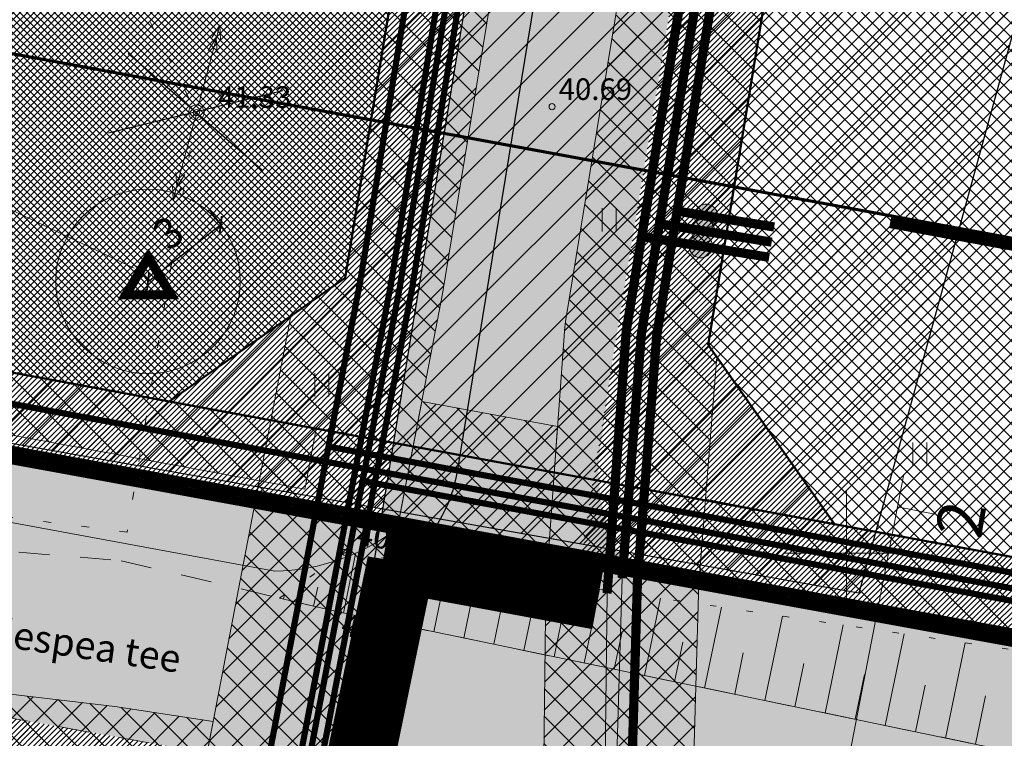
# Model space of a CAD drawing. Units: millimetres. Extents: x 553513 to 561168, y 6585321 to 6588142.
# Drawn here: x 553873 to 553905, y 6586344 to 6586367 of the extents above; entities that cross this region are included whole.
import ezdxf
from ezdxf.enums import TextEntityAlignment as Align
from ezdxf.lldxf.tags import DXFTag

# ---------------------------------------------------------------- set-up
doc = ezdxf.new("R2010")
doc.units = ezdxf.units.MM
for name, pattern in [('DASHDOT', [1, 0.5, -0.25, 0, -0.25]), ('DASHED', [19.05, 12.7, -6.35]), ('KATASTRIPIIR', [0, 0, 0]), ('KOLVIK', [1.25, 0.25, -1]), ('KRUUSKILL', [2, 1, -1]), ('NOLVAALL', [1.2, 0.2, -1]), ('NOLVAKRIIPS', [0.2, 0.1, 0.1]), ('NOLVAPEAL', [0.2, 0.1, 0.1])]:
    doc.linetypes.add(name, pattern=pattern)
for name, color, linetype, lineweight in [('0kirjanurk', 7, 'Continuous', 9), ('FS elekter', 1, 'Continuous', 9), ('FS tänavavalgusti', 193, 'FSPLAN_TÄNAVAVALGUSTUS', 0), ('geoalus', 250, 'DASHDOT', 0), ('HALJASTUS', 250, 'Continuous', 0), ('kohustuslik ehitusjoon', 1, 'Continuous', 0), ('KORGUS', 7, 'Continuous', 0), ('LIKVIDEERITAV', 7, 'Continuous', 9), ('lõige', 7, 'Continuous', 30), ('OLOL_GEODEETILINE PUNKT', 30, 'Continuous', 0), ('planeeritav_krundipiir', 1, 'Continuous', 50), ('pärandkultuur', 160, 'Continuous', 9), ('RELJEEF', 7, 'Continuous', 0), ('servit_vajad', 130, 'Continuous', 0), ('TEE', 7, 'Continuous', 0), ('TEEKAITSEVÖÖND', 6, 'PLUSTEINE', 0), ('tekst_koik joonised', 7, 'Continuous', 40)]:
    doc.layers.add(name, color=color, linetype=linetype, lineweight=lineweight)
for name, color, linetype in [('FS-liitumispunkt', 7, 'Continuous'), ('FS_keskpingekaabel', 22, 'Continuous'), ('KTRASS', 32, 'Continuous'), ('pargipink', 26, 'Continuous'), ('planeeritav side', 6, 'Continuous'), ('VTRASS', 7, 'Continuous')]:
    doc.layers.add(name, color=color, linetype=linetype)
for name, color, linetype, lineweight, true_color in [('FS-plan. reovee trass', 7, '05441_GE-VK$0$K1_KPROJEKT', 13, 0x6b3600), ('FS-plan.veetrass', 7, '05441_GE-VK$0$V1_KPROJEKT', 13, 0x0038e0), ('haljasala', 7, 'Continuous', 0, 0x7ade59), ('hüdrandi tööraadius', 7, 'DASHED', 0, 0x3f45f8), ('ololkrundipiir_paralleel', 7, 'Continuous', 35, 0x382a00), ('ololkrundipiir_tugiplaan', 7, 'Continuous', 35, 0x382a00), ('perspektiivne_konnitaa', 7, 'Continuous', 30, 0xcccc00), ('plan_soidutee', 7, 'Continuous', 9, 0xbdbdbd), ('sihtotstarve_ELAMUMAA', 7, 'Continuous', 0, 0xfcea4a), ('sihtotstarve_üldmaa', 7, 'Continuous', 9, 0x1ed006)]:
    doc.layers.add(name, color=color, linetype=linetype, lineweight=lineweight, true_color=true_color)
doc.layers.add('FS-sajuveetorustik', color=7, linetype='PROOV2', true_color=0x186100)
doc.layers.add('ololsõidutee', color=7, linetype='Continuous', true_color=0x999999)
doc.styles.add('05441_GE-VK$0$KPR-jooned', font='romand.shx')
doc.styles.add('ITALIC', font='italic.shx')
doc.styles.add('romanc', font='romanc.shx')
doc.styles.add('RomanS', font='romans.shx')
doc.styles.get("Standard").update_dxf_attribs({"font": 'arial.ttf'})
doc.linetypes.add('-K-', pattern='A,10,-1.5,["K",RomanS,S=1.4,R=0,X=-0.7,Y=-0.7],-1.5,10,-3', length=26)
doc.linetypes.add('-V-', pattern='A,10,-1.5,["V",RomanS,S=1.4,R=0,X=-0.7,Y=-0.7],-1.5,10,-3', length=26)
doc.linetypes.add('05441_GE-VK$0$K1_KPROJEKT', pattern='A,9.5,-1.25,["K1",05441_GE-VK$0$KPR-jooned,S=1,R=0,X=-0.857,Y=-0.5],-1.25', length=12)
doc.linetypes.add('05441_GE-VK$0$V1_KPROJEKT', pattern='A,9.5,-1.25,["V1",05441_GE-VK$0$KPR-jooned,S=1,R=0,X=-0.845,Y=-0.5],-1.25', length=12)
tags = doc.linetypes.add('FS', pattern='A,4,-0.470532,["W1",Standard,S=1,R=0,X=0,Y=-0.429724],-2.529468', length=7).pattern_tags.tags
tags[6] = DXFTag(74, 10)
tags = doc.linetypes.add('FS_PLANEERITAV', pattern='A,4,-0.697388,["S1",Standard,S=1,R=0,X=0,Y=-0.429724],-2.302612', length=7).pattern_tags.tags
tags[6] = DXFTag(74, 10)
tags = doc.linetypes.add('FSKESKPINGE', pattern='A,4,-0.52455,["W2",Standard,S=1,R=0,X=0,Y=-0.429724],-2.47545', length=7).pattern_tags.tags
tags[6] = DXFTag(74, 10)
tags = doc.linetypes.add('FSPLAN_TÄNAVAVALGUSTUS', pattern='A,4,-0.347834,["W1.1",Standard,S=1,R=0,X=0,Y=-0.429724],-3.540714', length=7.888548).pattern_tags.tags
tags[6] = DXFTag(74, 10)
doc.linetypes.add('PLUSTEINE', pattern='A,2.5,-1.5,["+",romanc,S=1.6,R=0,X=-0.8,Y=-0.8],-1.5,7.5', length=13)
tags = doc.linetypes.add('PROOV2', pattern='A,7.338376,-1.050284,["KS1",Standard,S=1.5,R=359.852573,X=0,Y=-0.55989],-4.721292', length=13.109952).pattern_tags.tags
tags[6] = DXFTag(74, 10)
doc.dimstyles.new('Mäeotsa', dxfattribs={"dimtxt": 1, "dimasz": 0.4, "dimexe": 0, "dimexo": 0.625, "dimgap": 0.2, "dimtad": 1, "dimdec": 1, "dimtxsty": 'Standard', "dimblk": 'ARCHTICK', "dimcen": 1, "dimadec": 0, "dimazin": 0, "dimtfac": 1, "dimtdec": 1, "dimtofl": 0, "dimtmove": 0, "dimatfit": 3, "dimldrblk": 'ARCHTICK', "dimfxl": 0, "dimarcsym": 0})
pattern_1 = [(45, (0, 0), (-0.0898025612107, 0.0898025612107), [])]
pattern_2 = [(45, (0, 0), (-0.449012806053, 0.449012806053), []), (135, (0, 0), (-0.449012806053, -0.449012806053), [])]

# ---------------------------------------------------------------- blocks, each defined once
blk = doc.blocks.new('geodeesia')
at = {"color": 0, "linetype": 'Continuous'}
for p, q in [((553878.924, 6586364.57), (553879.62, 6586367.167)), ((553879.62, 6586367.167), (553879.358, 6586366.77)), ((553879.62, 6586367.167), (553879.646, 6586366.692)), ((553879.506, 6586366.744), (553879.244, 6586366.347)), ((553879.506, 6586366.744), (553879.533, 6586366.269)), ((553878.795, 6586364.087), (553878.109, 6586361.488)), ((553878.221, 6586361.912), (553878.193, 6586362.386)), ((553878.221, 6586361.912), (553878.481, 6586362.31)), ((553878.109, 6586361.488), (553878.081, 6586361.963)), ((553878.109, 6586361.488), (553878.369, 6586361.886)), ((553892.058, 6586361.224), (553892.058, 6586360.463)), ((553892.513, 6586361.224), (553892.513, 6586360.463)), ((553882.709, 6586355.856), (553882.709, 6586355.095)), ((553883.164, 6586355.856), (553883.164, 6586355.095)), ((553902.159, 6586353.601), (553902.159, 6586352.84)), ((553902.614, 6586353.601), (553902.614, 6586352.84)), ((553900, 6586352), (553900, 6586348)), ((553898, 6586350), (553902, 6586350))]:
    blk.add_line(p, q, dxfattribs=at)
for radius in [0.25, 0.0234]:
    blk.add_circle((553878.859, 6586364.329), radius, dxfattribs=at)
at = {"layer": 'HALJASTUS', "color": 0, "linetype": 'KOLVIK'}
for p, q in [((553875.651, 6586370.624), (553878.859, 6586364.329)), ((553878.859, 6586364.329), (553876.611, 6586350.683)), ((553876.611, 6586350.683), (553856.314, 6586353.279))]:
    blk.add_line(p, q, dxfattribs=at)
at = {"layer": 'KORGUS', "color": 0, "linetype": 'Continuous'}
for centre in [(553890.43, 6586364.522), (553878.859, 6586364.329), (553883.695, 6586350.022), (553883.476, 6586348.086)]:
    blk.add_circle(centre, 0.1, dxfattribs=at)
at = {"layer": 'RELJEEF', "color": 0, "linetype": 'NOLVAALL'}
for p, q in [((553881.564, 6586348.538), (553883.695, 6586350.022)), ((553883.695, 6586350.022), (553894.381, 6586348.474)), ((553894.381, 6586348.474), (553908.401, 6586346.414))]:
    blk.add_line(p, q, dxfattribs=at)
at = {"layer": 'RELJEEF', "color": 0, "linetype": 'NOLVAKRIIPS'}
for p, q in [((553883.64, 6586348.052), (553884.039, 6586349.972)), ((553885.599, 6586347.645), (553886.022, 6586349.685)), ((553887.557, 6586347.239), (553888.005, 6586349.398)), ((553882.666, 6586348.277), (553882.812, 6586348.893)), ((553884.619, 6586347.849), (553884.825, 6586348.839)), ((553889.515, 6586346.832), (553889.988, 6586349.111)), ((553891.473, 6586346.426), (553891.971, 6586348.823)), ((553881.693, 6586348.507), (553881.727, 6586348.652)), ((553886.578, 6586347.442), (553886.796, 6586348.492)), ((553893.432, 6586346.019), (553893.954, 6586348.536)), ((553895.39, 6586345.613), (553895.936, 6586348.246)), ((553888.536, 6586347.036), (553888.766, 6586348.145)), ((553897.348, 6586345.206), (553897.919, 6586347.954)), ((553890.494, 6586346.629), (553890.737, 6586347.798)), ((553899.306, 6586344.8), (553899.901, 6586347.663)), ((553892.452, 6586346.222), (553892.707, 6586347.451)), ((553901.264, 6586344.393), (553901.883, 6586347.372)), ((553894.411, 6586345.816), (553894.678, 6586347.104)), ((553903.223, 6586343.986), (553903.865, 6586347.081)), ((553896.369, 6586345.409), (553896.648, 6586346.755)), ((553898.327, 6586345.003), (553898.618, 6586346.406)), ((553900.285, 6586344.596), (553900.589, 6586346.057)), ((553902.244, 6586344.19), (553902.559, 6586345.708)), ((553904.202, 6586343.783), (553904.529, 6586345.359))]:
    blk.add_line(p, q, dxfattribs=at)
at = {"layer": 'RELJEEF', "color": 0, "linetype": 'NOLVAPEAL'}
for p, q in [((553881.564, 6586348.538), (553883.476, 6586348.086)), ((553883.476, 6586348.086), (553905.744, 6586343.463))]:
    blk.add_line(p, q, dxfattribs=at)
at = {"layer": 'TEE', "color": 0, "linetype": 'KRUUSKILL'}
for p, q in [((553869.098, 6586350.364), (553876.418, 6586349.754)), ((553876.418, 6586349.754), (553883.476, 6586348.086)), ((553883.476, 6586348.086), (553905.744, 6586343.463)), ((553883.235, 6586342.78), (553860.908, 6586346.755))]:
    blk.add_line(p, q, dxfattribs=at)
at = {"layer": 'KORGUS', "color": 0, "ltscale": 2.5, "style": 'ITALIC'}
for s, p in [(' 41.33', (553879.348, 6586364.265)), (' 40.69', (553890.43, 6586364.522))]:
    blk.add_text(s, height=0.7, dxfattribs=at).set_placement(p, align=Align.BOTTOM_LEFT)
blk.add_text(' 40.97', height=0.7, rotation=351.6652, dxfattribs=at).set_placement((553883.803, 6586350.083), align=Align.BOTTOM_LEFT)
at = {"layer": 'KORGUS', "color": 0, "linetype": 'Continuous', "style": 'ITALIC'}
blk.add_text(' 41.31', height=0.7, rotation=347.0313, dxfattribs=at).set_placement((553883.476, 6586348.086), align=Align.TOP_LEFT)
at = {"layer": 'TEE', "color": 0, "linetype": 'Continuous', "style": 'RomanS'}
blk.add_text('Meelespea tee', height=0.9, rotation=351.5968, dxfattribs=at).set_placement((553874.294, 6586347.152), align=Align.MIDDLE_CENTER)
blk = doc.blocks.new('liitumine')
at = {"layer": '0kirjanurk', "linetype": 'DASHED', "lineweight": 9, "true_color": 0xffffff}
h = blk.add_hatch(color=7, dxfattribs=at)
edge = h.paths.add_edge_path()
edge.add_arc((538912.805, 6582135.388), 0.308, 0, 360)
at = {"layer": '0kirjanurk', "linetype": 'DASHED', "lineweight": 9}
h = blk.add_hatch(color=256, dxfattribs=at)
edge = h.paths.add_edge_path()
edge.add_arc((538912.805, 6582135.388), 0.134, 0, 360)
blk.add_circle((538912.805, 6582135.388), 0.308, dxfattribs=at)
blk = doc.blocks.new('_ArchTick')
at = {"color": 0, "linetype": 'ByBlock', "const_width": 0.15}
blk.add_lwpolyline([(-0.5, -0.5), (0.5, 0.5)], dxfattribs=at)
blk = doc.blocks.new('*D600')
at = {"layer": 'Defpoints', "color": 0, "linetype": 'ByBlock', "transparency": 16777216}
for p in [(553879.652, 6586360.684), (553879.652, 6586360.684), (553877.287, 6586358.838)]:
    blk.add_point(p, dxfattribs=at)
at = {"layer": 'tekst_koik joonised', "color": 0, "linetype": 'ByBlock', "lineweight": -2, "transparency": 16777216}
for p, q in [((553879.267, 6586361.177), (553879.652, 6586360.684)), ((553877.287, 6586358.838), (553879.652, 6586360.684)), ((553876.902, 6586359.331), (553877.287, 6586358.838))]:
    blk.add_line(p, q, dxfattribs=at)
at = {"layer": 'tekst_koik joonised', "color": 0, "linetype": 'ByBlock', "lineweight": -2, "transparency": 16777216, "xscale": 0.4, "yscale": 0.4, "zscale": 0.4}
for p, rotation in [((553879.652, 6586360.684), 37.98387231447147), ((553877.287, 6586358.838), 217.9838723144714)]:
    blk.add_blockref('_ArchTick', p, dxfattribs=dict(at, rotation=rotation))
at = {"layer": 'tekst_koik joonised', "color": 0, "linetype": 'ByBlock', "lineweight": 0, "transparency": 16777216, "insert": (553878.032, 6586360.321), "char_height": 1, "attachment_point": 5, "rotation": 37.9839}
blk.add_mtext('3', dxfattribs=at)

msp = doc.modelspace()

# ---------------------------------------------------------------- hatches: boundary and pattern name
at = {"layer": 'haljasala', "lineweight": 0, "ltscale": 4}
h = msp.add_hatch(dxfattribs=at)
h.set_pattern_fill('ANSI31', color=256, scale=0.04, style=0)
h.set_pattern_definition(pattern_1)
h.paths.add_polyline_path([(553895.028, 6586413.204), (553892.513, 6586412.692), (553883.702, 6586358.957), (553877.976, 6586354.93), (553885.275, 6586353.583)])
edge = h.paths.add_edge_path()
edge.add_line((553895.505, 6586356.779), (553901.67, 6586394.379))
edge.add_line((553901.67, 6586394.379), (553903.019, 6586402.602))
edge.add_arc((553902.536, 6586399.641), 3, 80.7527, 170.7052)
edge.add_line((553899.576, 6586400.125), (553892.374, 6586356.122))
edge.add_line((553892.374, 6586356.122), (553891.765, 6586352.385))
edge.add_line((553891.765, 6586352.385), (553899.613, 6586350.937))
edge.add_line((553899.613, 6586350.937), (553895.505, 6586356.779))
edge = h.paths.add_edge_path()
edge.add_line((553905.093, 6586415.251), (553901.947, 6586414.611))
edge.add_line((553901.947, 6586414.611), (553901.11, 6586409.5))
edge.add_arc((553904.071, 6586409.016), 3, 170.7052, 260.6779)
edge.add_line((553903.585, 6586406.056), (553905.093, 6586415.251))
h.paths.add_polyline_path([(553833.88, 6586363.066), (553834.005, 6586362.037), (553837.005, 6586359.93), (553850.753, 6586357.316), (553862.954, 6586355.06), (553878.246, 6586352.236), (553884.856, 6586351.016), (553885.275, 6586353.583), (553877.976, 6586354.93)])
edge = h.paths.add_edge_path()
edge.add_line((553891.765, 6586352.385), (553891.594, 6586351.336))
edge.add_arc((554713.422, 6586243.154), 828.918, 172.500951, 172.613641)
edge.add_line((553891.383, 6586349.719), (553892.731, 6586349.488))
edge.add_line((553892.731, 6586349.488), (553911.402, 6586345.973))
edge.add_line((553911.402, 6586345.973), (553911.893, 6586348.671))
edge.add_line((553911.893, 6586348.671), (553899.613, 6586350.937))
edge.add_line((553899.613, 6586350.937), (553891.765, 6586352.385))
h.paths.add_polyline_path([(553915.346, 6586348.034), (553914.819, 6586345.4), (553942.247, 6586340.369), (553942.605, 6586340.33), (553959.54, 6586337.191), (553959.731, 6586339.845), (553927.632, 6586345.767)])
h = msp.add_hatch(dxfattribs=at)
h.set_pattern_fill('ANSI31', color=256, scale=0.04, style=0)
h.set_pattern_definition(pattern_1)
h.paths.add_polyline_path([(553904.94, 6586339.221), (553894.002, 6586341.015, 0.31768), (553889.539, 6586338.357), (553896.76, 6586337.025), (553925.155, 6586331.786), (553958.63, 6586325.61), (553958.87, 6586328.794), (553946.05, 6586331.107), (553924.879, 6586335.468)])
h.paths.add_polyline_path([(553860.908, 6586346.755), (553843.969, 6586350.152), (553834.658, 6586352.575), (553834.89, 6586348.44), (553840.873, 6586347.336), (553876.648, 6586340.736), (553882.72, 6586339.615), (553882.981, 6586342.253, 0.096253), (553881.332, 6586343.119)])
at = {"layer": 'ololsõidutee', "lineweight": 0, "transparency": 33554687}
h = msp.add_hatch(color=256, dxfattribs=at)
h.dxf.hatch_style = 1
h.paths.add_polyline_path([(553820.123, 6586408.065), (553816.148, 6586427.91), (553809.353, 6586425.794), (553812.998, 6586406.856), (553813.341, 6586403.051), (553810.807, 6586402.1), (553807.83, 6586401.177), (553808.267, 6586398.529), (553811.668, 6586398.417), (553814.046, 6586398.35), (553816.504, 6586386.088), (553818.061, 6586376.164), (553819.415, 6586366.409), (553819.463, 6586362.608), (553817.922, 6586360.688), (553815.485, 6586359.628), (553815.467, 6586356.07), (553818.151, 6586355.179), (553820.076, 6586352.95), (553820.555, 6586348.925), (553819.7, 6586328.887), (553818.344, 6586311.217), (553817.608, 6586303.785), (553815.065, 6586301.861), (553811.712, 6586301.125), (553811.53, 6586297.27), (553814.006, 6586296.157), (553815.739, 6586294.13), (553817.222, 6586291.842), (553816.852, 6586283.284), (553815.17, 6586260.34), (553813.545, 6586240.245), (553811.83, 6586222.103), (553809.66, 6586200.561), (553807.77, 6586182.947), (553806.857, 6586178.372), (553805.131, 6586177.013), (553802.824, 6586176.841), (553800.361, 6586177.524), (553798.364, 6586168.659), (553802.916, 6586168.315), (553804.773, 6586166.254), (553803.728, 6586161.566), (553798.75, 6586141.347), (553793.54, 6586121.168), (553787.753, 6586100.624), (553784.583, 6586092.917), (553782.077, 6586092.172), (553778.742, 6586093.254), (553771.844, 6586097.505), (553770.623, 6586095.05), (553779.746, 6586088.905), (553781.59, 6586086.779), (553782.833, 6586083.716), (553776.125, 6586063.075), (553782.8, 6586060.714), (553789.653, 6586082.575), (553790.413, 6586084.553), (553793.66, 6586086.69), (553796.55, 6586087.474), (553799.535, 6586087.434), (553817.971, 6586085.219), (553839.677, 6586082.931), (553861.736, 6586080.964), (553884.226, 6586078.883), (553905.345, 6586077.547), (553909.794, 6586077.554), (553911.8, 6586075.123), (553912.573, 6586072.754), (553910.318, 6586057.922), (553907.742, 6586042.422), (553907.578, 6586032.252), (553909.501, 6586031.86), (553911.711, 6586041.639), (553913.625, 6586057.779), (553916.461, 6586072.9), (553916.775, 6586074.834), (553918.363, 6586076.84), (553928.212, 6586076.651), (553928.212, 6586081.743), (553905.523, 6586082.909), (553884.518, 6586084.275), (553861.67, 6586086.367), (553840.085, 6586088.448), (553818.803, 6586090.556), (553800.265, 6586092.46), (553796.123, 6586093.559), (553793.883, 6586096.394), (553794.63, 6586099.039), (553800.275, 6586119.836), (553805.358, 6586139.637), (553810.537, 6586160.936), (553814.851, 6586182.093), (553817.194, 6586199.54), (553819.495, 6586221.841), (553820.935, 6586239.514), (553822.426, 6586260.189), (553824.123, 6586282.787), (553825.874, 6586311.156), (553826.76, 6586328.275), (553827.424, 6586350.022), (553828.797, 6586351.934), (553831.361, 6586352.952), (553834.288, 6586352.671), (553843.969, 6586350.152), (553860.908, 6586346.755), (553883.235, 6586342.78), (553904.94, 6586339.221), (553924.879, 6586335.468), (553946.05, 6586331.107), (553964.019, 6586327.865), (553986.072, 6586323.864), (553986.913, 6586328.393), (553964.199, 6586332.561), (553947.028, 6586336.237), (553925.644, 6586340.138), (553905.744, 6586343.463), (553883.476, 6586348.086), (553876.418, 6586349.754), (553869.098, 6586350.364), (553861.845, 6586350.905), (553844.729, 6586354.972), (553835.567, 6586357.728), (553832.116, 6586358.906), (553829.035, 6586360.85), (553826.851, 6586363.792), (553826.129, 6586366.666), (553824.775, 6586376.963), (553823.507, 6586387.191)])
at = {"layer": 'perspektiivne_konnitaa', "transparency": 33554687}
h = msp.add_hatch(color=256, dxfattribs=at)
h.dxf.hatch_style = 1
edge = h.paths.add_edge_path()
edge.add_line((553895.028, 6586413.204), (553897.335, 6586413.673))
edge.add_line((553897.335, 6586413.673), (553887.431, 6586353.185))
edge.add_line((553887.431, 6586353.185), (553887.353, 6586352.71))
edge.add_arc((553882.404, 6586353.532), 5.017, 309.4854, 350.567, ccw=False)
edge.add_line((553885.594, 6586349.66), (553884.662, 6586349.832))
edge.add_line((553884.662, 6586349.832), (553895.028, 6586413.204))
h = msp.add_hatch(color=256, dxfattribs=at)
h.dxf.hatch_style = 1
edge = h.paths.add_edge_path()
edge.add_line((553837.005, 6586359.93), (553850.753, 6586357.316))
edge.add_line((553850.753, 6586357.316), (553868.932, 6586353.955))
edge.add_line((553868.932, 6586353.955), (553885.506, 6586350.896))
edge.add_arc((553881.295, 6586356.138), 6.723, 270.9597, 308.7774, ccw=False)
edge.add_line((553881.408, 6586349.415), (553859.211, 6586353.511))
edge.add_line((553859.211, 6586353.511), (553848.145, 6586355.565))
edge.add_line((553848.145, 6586355.565), (553836.6, 6586357.767))
edge.add_line((553836.6, 6586357.767), (553837.005, 6586359.93))
h = msp.add_hatch(color=256, dxfattribs=at)
h.dxf.hatch_style = 1
h.paths.add_polyline_path([(553892.833, 6586349.544, 0.183014), (553896.446, 6586346.641), (553908.191, 6586344.474, 0.324576), (553911.301, 6586346.138)])
at = {"layer": 'plan_soidutee', "lineweight": 0, "transparency": 33554687}
h = msp.add_hatch(color=256, dxfattribs=at)
h.dxf.hatch_style = 1
edge = h.paths.add_edge_path()
edge.add_line((553892.374, 6586356.122), (553901.947, 6586414.611))
edge.add_line((553901.947, 6586414.611), (553897.335, 6586413.673))
edge.add_line((553897.335, 6586413.673), (553887.972, 6586356.483))
edge.add_line((553887.972, 6586356.483), (553887.485, 6586353.513))
edge.add_arc((553881.295, 6586356.138), 6.723, 270.9597, 337.0236, ccw=False)
edge.add_line((553881.408, 6586349.415), (553886.461, 6586348.483))
edge.add_line((553886.461, 6586348.483), (553896.446, 6586346.641))
edge.add_arc((553898.473, 6586352.863), 6.544, 179.4577, 251.9585, ccw=False)
edge.add_line((553891.929, 6586352.925), (553892.374, 6586356.122))
h = msp.add_hatch(color=256, dxfattribs=at)
h.dxf.hatch_style = 1
edge = h.paths.add_edge_path()
edge.add_arc((553836.916, 6586368.905), 11, 236.3984, 258.6601, ccw=False)
edge.add_line((553830.828, 6586359.743), (553830.828, 6586359.719))
edge.add_line((553830.828, 6586359.719), (553832.116, 6586358.906))
edge.add_line((553832.116, 6586358.906), (553835.567, 6586357.728))
edge.add_line((553835.567, 6586357.728), (553844.729, 6586354.972))
edge.add_line((553844.729, 6586354.972), (553861.845, 6586350.905))
edge.add_line((553861.845, 6586350.905), (553869.098, 6586350.364))
edge.add_line((553869.098, 6586350.364), (553876.418, 6586349.754))
edge.add_line((553876.418, 6586349.754), (553883.476, 6586348.086))
edge.add_line((553883.476, 6586348.086), (553905.744, 6586343.463))
edge.add_line((553905.744, 6586343.463), (553925.644, 6586340.138))
edge.add_line((553925.644, 6586340.138), (553947.028, 6586336.237))
edge.add_line((553947.028, 6586336.237), (553964.199, 6586332.561))
edge.add_line((553964.199, 6586332.561), (553986.913, 6586328.394))
edge.add_line((553986.913, 6586328.394), (553987.17, 6586329.733))
edge.add_line((553987.17, 6586329.733), (553960.296, 6586334.859))
edge.add_line((553960.296, 6586334.859), (553926.257, 6586341.14))
edge.add_line((553926.257, 6586341.14), (553905.763, 6586344.923))
edge.add_line((553905.763, 6586344.923), (553892.351, 6586347.396))
edge.add_line((553892.351, 6586347.396), (553877.47, 6586350.142))
edge.add_line((553877.47, 6586350.142), (553862.085, 6586352.981))
edge.add_line((553862.085, 6586352.981), (553850.041, 6586355.203))
edge.add_line((553850.041, 6586355.203), (553834.753, 6586358.12))
at = {"layer": 'pärandkultuur'}
h = msp.add_hatch(dxfattribs=at)
h.set_pattern_fill('ANSI31', color=256, scale=0.25)
h.paths.add_polyline_path([(553927.7, 6586448), (553900.4, 6586348.7), (553834.22, 6586360.39), (553828.22, 6586407.67), (553878.56, 6586434.14)])
at = {"layer": 'servit_vajad', "lineweight": 0, "transparency": 33554687}
h = msp.add_hatch(dxfattribs=at)
h.set_pattern_fill('ANSI37', color=256, scale=0.2)
h.set_pattern_definition(pattern_2)
h.paths.add_polyline_path([(553892.513, 6586412.692), (553905.093, 6586415.251), (553901.67, 6586394.379), (553895.505, 6586356.779), (553895.783, 6586356.383), (553895.204, 6586349.049), (553894.915, 6586339.272), (553894.2, 6586337.497), (553889.254, 6586338.41), (553890.123, 6586340.602), (553890.223, 6586348.837), (553890.846, 6586357.361), (553890.867, 6586357.539), (553899.134, 6586407.96), (553894.708, 6586408.686), (553894.118, 6586405.177), (553894.513, 6586405.112), (553886.86, 6586358.439), (553883.627, 6586341.604), (553883.425, 6586339.485), (553878.785, 6586340.341), (553878.968, 6586342.253), (553881.936, 6586357.715), (553883.702, 6586358.957), (553884.788, 6586365.579), (553886.972, 6586378.901), (553889.279, 6586392.97), (553891.193, 6586404.643), (553889.219, 6586404.967), (553890.526, 6586412.935), (553892.558, 6586438.095), (553894.62, 6586438.678), (553892.756, 6586415.697), (553892.635, 6586414.193), (553892.568, 6586413.376), (553892.542, 6586413.05)])
h = msp.add_hatch(dxfattribs=at)
h.set_pattern_fill('ANSI37', color=256, scale=0.2)
h.set_pattern_definition(pattern_2)
h.paths.add_polyline_path([(553833.88, 6586363.066), (553834.145, 6586360.983), (553882.382, 6586352.083), (553882.759, 6586354.047), (553877.976, 6586354.93)])
h = msp.add_hatch(dxfattribs=at)
h.set_pattern_fill('ANSI37', color=256, scale=0.2)
h.set_pattern_definition(pattern_2)
edge = h.paths.add_edge_path()
edge.add_line((553834.758, 6586353.294), (553835.04, 6586353.264))
edge.add_arc((553834.9, 6586351.946), 1.325, 55.0229, 83.9377, ccw=False)
edge.add_arc((553833.936, 6586350.569), 3.007, 35.0237, 55.0229, ccw=False)
edge.add_arc((553842.76, 6586356.752), 7.768, 215.0237, 244.2981)
edge.add_arc((553835.259, 6586341.168), 9.527, 56.9487, 64.2981, ccw=False)
edge.add_line((553840.455, 6586349.154), (553841.917, 6586348.752))
edge.add_line((553841.917, 6586348.752), (553842.506, 6586348.554))
edge.add_line((553842.506, 6586348.554), (553847.391, 6586346.813))
edge.add_line((553847.391, 6586346.813), (553849.726, 6586345.703))
edge.add_line((553849.726, 6586345.703), (553857.955, 6586344.185))
edge.add_line((553857.955, 6586344.185), (553863.036, 6586343.247))
edge.add_line((553863.036, 6586343.247), (553867.171, 6586342.484))
edge.add_line((553867.171, 6586342.484), (553870.972, 6586341.783))
edge.add_line((553870.972, 6586341.783), (553875.668, 6586341.052))
edge.add_line((553875.668, 6586341.052), (553878.785, 6586340.341))
edge.add_line((553878.785, 6586340.341), (553879.027, 6586342.561))
edge.add_line((553879.027, 6586342.561), (553879.404, 6586344.527))
edge.add_line((553879.404, 6586344.527), (553876.205, 6586345.016))
edge.add_line((553876.205, 6586345.016), (553871.615, 6586345.558))
edge.add_line((553871.615, 6586345.558), (553867.103, 6586345.751))
edge.add_line((553867.103, 6586345.751), (553862.436, 6586346.507))
edge.add_line((553862.436, 6586346.507), (553858.412, 6586347.411))
edge.add_line((553858.412, 6586347.411), (553852.548, 6586348.79))
edge.add_line((553852.548, 6586348.79), (553848.926, 6586350.512))
edge.add_line((553848.926, 6586350.512), (553843.815, 6586352.334))
edge.add_line((553843.815, 6586352.334), (553843.085, 6586352.58))
edge.add_line((553843.085, 6586352.58), (553842.061, 6586352.861))
edge.add_arc((553835.259, 6586341.168), 13.527, 59.8116, 64.2981)
edge.add_arc((553842.76, 6586356.752), 3.768, 215.0237, 244.2981, ccw=False)
edge.add_arc((553833.936, 6586350.569), 7.007, 35.0237, 55.0229)
edge.add_arc((553834.9, 6586351.946), 5.325, 55.0229, 83.9377)
edge.add_line((553835.462, 6586357.242), (553834.521, 6586357.342))
edge.add_line((553834.521, 6586357.342), (553834.88, 6586355.292))
edge.add_line((553834.88, 6586355.292), (553834.735, 6586353.297))
h = msp.add_hatch(dxfattribs=at)
h.set_pattern_fill('ANSI37', color=256, scale=0.2)
h.set_pattern_definition(pattern_2)
h.paths.add_polyline_path([(553885.439, 6586351.041), (553886.187, 6586354.936), (553890.609, 6586354.124), (553890.319, 6586350.156)])
h = msp.add_hatch(dxfattribs=at)
h.set_pattern_fill('ANSI37', color=256, scale=0.2)
h.set_pattern_definition(pattern_2)
edge = h.paths.add_edge_path()
edge.add_line((553899.19, 6586348.538), (553895.221, 6586349.262))
edge.add_line((553895.221, 6586349.262), (553895.418, 6586351.758))
edge.add_line((553895.418, 6586351.758), (553899.613, 6586350.937))
edge.add_line((553899.613, 6586350.937), (553927.632, 6586345.767))
edge.add_line((553927.632, 6586345.767), (553941.504, 6586343.208))
edge.add_line((553941.504, 6586343.208), (553941.431, 6586342.814))
edge.add_line((553941.431, 6586342.814), (553960.089, 6586339.372))
edge.add_line((553960.089, 6586339.372), (553995.523, 6586332.729))
edge.add_line((553995.523, 6586332.729), (553995.155, 6586330.763))
edge.add_line((553995.155, 6586330.763), (553959.723, 6586337.406))
edge.add_line((553959.723, 6586337.406), (553927.197, 6586343.407))
edge.add_line((553927.197, 6586343.407), (553899.19, 6586348.538))
edge.add_line((553899.19, 6586348.538), (553895.221, 6586349.262))
at = {"layer": 'sihtotstarve_ELAMUMAA', "ltscale": 0.01}
h = msp.add_hatch(dxfattribs=at)
h.set_pattern_fill('ANSI37', color=256, scale=0.1, style=0)
h.set_pattern_definition([(45, (0, 0), (-0.224506403027, 0.224506403027), []), (135, (0, 0), (-0.224506403027, -0.224506403027), [])])
h.paths.add_polyline_path([(553892.513, 6586412.692), (553967.396, 6586427.928), (553970.19, 6586460.03), (553894.619, 6586438.67)])
h.paths.add_polyline_path([(553901.494, 6586393.306), (553964.481, 6586394.429), (553967.396, 6586427.928), (553905.093, 6586415.251)])
h.paths.add_polyline_path([(553961.809, 6586363.72), (553964.481, 6586394.429), (553901.494, 6586393.306), (553897.896, 6586371.362)])
h.paths.add_polyline_path([(553959.731, 6586339.845), (553961.809, 6586363.72), (553897.896, 6586371.362), (553895.505, 6586356.779), (553899.613, 6586350.937)])
at = {"layer": 'sihtotstarve_üldmaa', "lineweight": 0, "ltscale": 5}
h = msp.add_hatch(dxfattribs=at)
h.set_pattern_fill('ANSI37', color=256, scale=0.05, style=0)
h.set_pattern_definition([(45, (0, 0), (-0.1122532015134, 0.1122532015134), []), (135, (0, 0), (-0.1122532015134, -0.1122532015134), [])])
h.paths.add_polyline_path([(553877.976, 6586354.93), (553883.702, 6586358.957), (553887.56, 6586382.484), (553892.513, 6586412.692), (553894.62, 6586438.678), (553878.56, 6586434.14), (553828.22, 6586407.67), (553833.88, 6586363.066)])

# ---------------------------------------------------------------- linework, layer by layer
at = {"layer": 'FS elekter', "linetype": 'FS', "ltscale": 0.58, "transparency": 33554687, "flags": 128}
msp.add_lwpolyline([(553863.168, 6586142.249, 0.2, 0.2, 0), (553869.406, 6586207.517, 0.2, 0.2, 0), (553875.817, 6586274.599, 0.2, 0.2, 0), (553881.456, 6586333.603, 0.2, 0.2, 0), (553882.238, 6586341.784, 0.2, 0.2, 0), (553885.478, 6586358.665, 0.2, 0.2, 0), (553894.128, 6586411.42, 0.2, 0.2, 0), (553903.7, 6586412.94, 0, 0, 0)], format="xyseb", dxfattribs=at)
at = {"layer": 'FS elekter', "linetype": 'FS', "ltscale": 0.58, "transparency": 33554687, "const_width": 0.2, "flags": 128}
msp.add_lwpolyline([(553884.265, 6586352.346), (553899.359, 6586349.561), (553927.379, 6586344.39), (553959.906, 6586338.389), (553995.339, 6586331.746)], dxfattribs=at)
at = {"layer": 'FS tänavavalgusti', "linetype": 'FSPLAN_TÄNAVAVALGUSTUS', "ltscale": 0.65, "transparency": 33554687, "flags": 128}
msp.add_lwpolyline([(553893.96, 6586412.246, 0.2, 0.2, 0), (553885.182, 6586358.714, 0.2, 0.2, 0), (553881.941, 6586341.826, 0.2, 0.2, 0), (553881.158, 6586333.631, 0, 0, 0)], format="xyseb", dxfattribs=at)
at = {"layer": 'FS tänavavalgusti', "linetype": 'FSPLAN_TÄNAVAVALGUSTUS', "ltscale": 0.65, "transparency": 33554687, "const_width": 0.2, "flags": 128}
msp.add_lwpolyline([(553833.699, 6586362.083), (553877.794, 6586353.946), (553899.431, 6586349.954), (553927.451, 6586344.784), (553960.929, 6586338.607)], dxfattribs=at)
at = {"layer": 'FS-plan. reovee trass', "ltscale": 1.2, "transparency": 33554687, "flags": 128}
msp.add_lwpolyline([(553892.707, 6586349.188, 0.3, 0.3, 0), (553893.334, 6586357.135, 0.3, 0.3, 0), (553899.512, 6586394.811, 0.3, 0.3, 0), (553902.922, 6586415.607, 0, 0, 0)], format="xyseb", dxfattribs=at)
at = {"layer": 'FS-plan. reovee trass', "ltscale": 1.2, "transparency": 33554687, "const_width": 0.3, "flags": 128}
msp.add_lwpolyline([(553897.572, 6586360.114), (553893.921, 6586360.713)], dxfattribs=at)
at = {"layer": 'FS-plan.veetrass', "ltscale": 1.2, "transparency": 33554687, "flags": 128}
msp.add_lwpolyline([(553892.218, 6586348.692, 0.3, 0.3, 0), (553892.84, 6586357.216, 0.3, 0.3, 0), (553898.987, 6586394.703, 0.3, 0.3, 0), (553902.428, 6586415.688, 0, 0, 0)], format="xyseb", dxfattribs=at)
at = {"layer": 'FS-plan.veetrass', "ltscale": 1.2, "transparency": 33554687, "const_width": 0.3, "flags": 128}
msp.add_lwpolyline([(553897.491, 6586359.621), (553893.445, 6586360.284)], dxfattribs=at)
at = {"layer": 'FS-sajuveetorustik', "ltscale": 0.8, "const_width": 0.3, "flags": 128}
msp.add_lwpolyline([(553893.827, 6586357.054), (553903.415, 6586415.526)], dxfattribs=at)
at = {"layer": 'FS-sajuveetorustik', "ltscale": 0.8, "const_width": 0.3}
msp.add_lwpolyline([(553897.653, 6586360.607), (553894.495, 6586361.125)], dxfattribs=at)
at = {"layer": 'FS-sajuveetorustik', "ltscale": 0.8}
msp.add_lwpolyline([(553871.306, 6586138.055, 0.3, 0.3, 0), (553875.649, 6586183.497, 0.3, 0.3, 0), (553885.328, 6586284.774, 0.3, 0.3, 0), (553889.766, 6586331.206, 0.3, 0.3, 0), (553891.987, 6586337.356, 0.3, 0.3, 0), (553892.926, 6586339.688, 0.3, 0.3, 0), (553893.207, 6586349.158, 0.3, 0.3, 0), (553893.833, 6586357.089, 0, 0, 0)], format="xyseb", dxfattribs=at)
at = {"layer": 'FS_keskpingekaabel', "color": 22, "linetype": 'FSKESKPINGE', "ltscale": 0.8, "transparency": 33554687, "flags": 128}
msp.add_lwpolyline([(553882.63, 6586341.704, 0.2, 0.2, 0), (553885.873, 6586358.601, 0.2, 0.2, 0), (553893.526, 6586405.274, 0, 0, 0)], format="xyseb", dxfattribs=at)
at = {"layer": 'hüdrandi tööraadius', "ltscale": 0.3, "transparency": 33554687}
msp.add_circle((553916.475, 6586334.367), 100, dxfattribs=at)
at = {"layer": 'kohustuslik ehitusjoon', "linetype": 'DASHDOT', "ltscale": 8, "transparency": 33554687, "const_width": 0.4}
msp.add_lwpolyline([(553961.546, 6586349.678), (553901.427, 6586360.771)], dxfattribs=at)
at = {"layer": 'KTRASS', "color": 0, "linetype": '-K-', "lineweight": 0, "ltscale": 0.6, "transparency": 33554687, "flags": 128}
msp.add_lwpolyline([(553892.429, 6586339.792), (553892.707, 6586349.188)], dxfattribs=at)
at = {"layer": 'LIKVIDEERITAV', "lineweight": 30, "transparency": 33554687}
for points in [[(553876.64, 6586366.262), (553881.035, 6586362.434)], [(553881.669, 6586365.037), (553876.006, 6586363.658)]]:
    msp.add_lwpolyline(points, dxfattribs=at)
at = {"layer": 'lõige', "lineweight": 15, "transparency": 33554687}
for points in [[(553898.496, 6586335.121), (553901.867, 6586352.567)], [(553902.88, 6586351.272), (553901.658, 6586351.509)]]:
    msp.add_lwpolyline(points, dxfattribs=at)
at = {"layer": 'OLOL_GEODEETILINE PUNKT', "transparency": 33554687, "const_width": 0.3}
msp.add_lwpolyline([(553876.564, 6586358.401), (553877.299, 6586359.617), (553878.034, 6586358.401)], close=True, dxfattribs=at)
at = {"layer": 'OLOL_GEODEETILINE PUNKT', "transparency": 33554687}
msp.add_circle((553877.287, 6586358.838), 3, dxfattribs=at)
at = {"layer": 'ololkrundipiir_paralleel', "linetype": 'KATASTRIPIIR', "const_width": 0.3, "flags": 128}
msp.add_lwpolyline([(553827.896, 6586407.839), (553833.95, 6586360.134), (553959.8, 6586337.176), (553970.527, 6586460.437), (553878.448, 6586434.42)], close=True, dxfattribs=at)
msp.add_lwpolyline([(553827.896, 6586407.839), (553833.95, 6586360.134), (553959.8, 6586337.176), (553970.527, 6586460.437), (553878.448, 6586434.42)], close=True, dxfattribs=at)
at = {"layer": 'ololkrundipiir_tugiplaan', "linetype": 'KATASTRIPIIR', "const_width": 0.3, "flags": 128}
msp.add_lwpolyline([(553828.22, 6586407.67), (553834.22, 6586360.39), (553959.53, 6586337.53), (553970.19, 6586460.03), (553878.56, 6586434.14), (553828.22, 6586407.67)], dxfattribs=at)
at = {"layer": 'pargipink', "color": 7, "linetype": 'ByBlock', "true_color": 0xffffff}
msp.add_lwpolyline([(553927.7, 6586448), (553900.4, 6586348.7), (553834.22, 6586360.39), (553828.22, 6586407.67), (553878.56, 6586434.14)], close=True, dxfattribs=at)
at = {"layer": 'perspektiivne_konnitaa', "transparency": 33554687}
msp.add_lwpolyline([(553895.028, 6586413.204), (553897.335, 6586413.673), (553887.431, 6586353.185), (553887.353, 6586352.71, -0.181197), (553885.594, 6586349.66), (553884.662, 6586349.832)], format="xyb", close=True, dxfattribs=at)
at = {"layer": 'perspektiivne_konnitaa', "lineweight": 0, "transparency": 33554687}
msp.add_lwpolyline([(553837.005, 6586359.93), (553850.753, 6586357.316), (553868.932, 6586353.955), (553885.506, 6586350.896, -0.166525), (553881.408, 6586349.415), (553859.211, 6586353.511), (553848.145, 6586355.565), (553836.6, 6586357.767)], format="xyb", close=True, dxfattribs=at)
at = {"layer": 'perspektiivne_konnitaa', "linetype": 'DASHED', "lineweight": 0, "ltscale": 0.15, "transparency": 33554687, "const_width": 2.2}
for points in [[(553885.512, 6586349.675), (553884, 6586342.355)], [(553884.95, 6586349.9), (553891.935, 6586348.611)]]:
    msp.add_lwpolyline(points, dxfattribs=at)
at = {"layer": 'planeeritav side', "color": 6, "linetype": 'FS_PLANEERITAV', "ltscale": 0.8, "transparency": 33554687}
msp.add_lwpolyline([(553861.906, 6586142.711, 0.2, 0.2, 0), (553868.112, 6586207.641, 0.2, 0.2, 0), (553874.523, 6586274.723, 0.2, 0.2, 0), (553880.162, 6586333.727, 0.2, 0.2, 0), (553880.95, 6586341.969, 0.2, 0.2, 0), (553884.195, 6586358.876, 0.2, 0.2, 0), (553893.037, 6586412.798, 0, 0, 0)], format="xyseb", dxfattribs=at)
at = {"layer": 'planeeritav side', "color": 6, "linetype": 'FS_PLANEERITAV', "ltscale": 0.8, "transparency": 33554687, "const_width": 0.2}
msp.add_lwpolyline([(553883.157, 6586353.465), (553899.522, 6586350.446), (553927.542, 6586345.276), (553940.429, 6586342.898)], dxfattribs=at)
at = {"layer": 'planeeritav_krundipiir', "color": 1, "transparency": 33554687}
for points in [[(553877.976, 6586354.93), (553883.702, 6586358.957), (553887.56, 6586382.484), (553892.513, 6586412.692), (553894.62, 6586438.678), (553878.56, 6586434.14), (553828.22, 6586407.67), (553833.88, 6586363.066)], [(553877.976, 6586354.93), (553883.702, 6586358.957), (553887.56, 6586382.484), (553892.513, 6586412.692), (553894.62, 6586438.678), (553878.56, 6586434.14), (553828.22, 6586407.67), (553833.88, 6586363.066)], [(553877.976, 6586354.93), (553883.702, 6586358.957), (553892.513, 6586412.692), (553905.093, 6586415.251), (553901.67, 6586394.379), (553895.505, 6586356.779), (553899.613, 6586350.937)], [(553877.976, 6586354.93), (553883.702, 6586358.957), (553892.513, 6586412.692), (553905.093, 6586415.251), (553901.67, 6586394.379), (553895.505, 6586356.779), (553899.613, 6586350.937)], [(553927.633, 6586345.767), (553934.858, 6586393.465), (553901.67, 6586394.379), (553895.505, 6586356.779), (553899.613, 6586350.937)], [(553927.633, 6586345.767), (553934.858, 6586393.465), (553901.67, 6586394.379), (553895.505, 6586356.779), (553899.613, 6586350.937)], [(553833.88, 6586363.066), (553834.22, 6586360.39), (553959.53, 6586337.53), (553959.731, 6586339.845), (553927.632, 6586345.767), (553899.613, 6586350.937), (553877.976, 6586354.93)], [(553833.88, 6586363.066), (553834.22, 6586360.39), (553959.53, 6586337.53), (553959.731, 6586339.845), (553927.632, 6586345.767), (553899.613, 6586350.937), (553877.976, 6586354.93)]]:
    msp.add_lwpolyline(points, close=True, dxfattribs=at)
at = {"layer": 'pärandkultuur', "lineweight": 30}
msp.add_lwpolyline([(553927.7, 6586448), (553927.7, 6586448), (553900.4, 6586348.7), (553834.22, 6586360.39), (553828.22, 6586407.67), (553878.56, 6586434.14), (553927.7, 6586448)], dxfattribs=at)
at = {"layer": 'servit_vajad', "linetype": 'ByBlock'}
for points in [[(553901.67, 6586394.379), (553895.505, 6586356.779), (553895.783, 6586356.383), (553895.204, 6586349.049), (553894.915, 6586339.272), (553894.2, 6586337.497), (553889.254, 6586338.41), (553890.123, 6586340.602), (553890.223, 6586348.837), (553890.846, 6586357.361), (553890.867, 6586357.539), (553899.134, 6586407.96)], [(553894.513, 6586405.112), (553886.86, 6586358.439), (553883.627, 6586341.604), (553883.425, 6586339.485), (553878.785, 6586340.341), (553878.968, 6586342.253), (553881.936, 6586357.715), (553883.702, 6586358.957), (553884.788, 6586365.579), (553886.972, 6586378.901)], [(553849.726, 6586345.703), (553857.955, 6586344.185), (553863.036, 6586343.247), (553867.171, 6586342.484), (553870.972, 6586341.783), (553875.668, 6586341.052), (553878.785, 6586340.341), (553879.027, 6586342.561), (553879.404, 6586344.527), (553876.205, 6586345.016), (553871.615, 6586345.558), (553867.103, 6586345.751), (553862.436, 6586346.507), (553858.412, 6586347.411), (553852.548, 6586348.79), (553848.926, 6586350.512)]]:
    msp.add_lwpolyline(points, dxfattribs=at)
at = {"layer": 'servit_vajad', "transparency": 33554687}
for points in [[(553833.88, 6586363.066), (553834.145, 6586360.983), (553882.382, 6586352.083), (553882.759, 6586354.047), (553877.976, 6586354.93)], [(553885.439, 6586351.041), (553886.187, 6586354.936), (553890.609, 6586354.124), (553890.319, 6586350.156)]]:
    msp.add_lwpolyline(points, close=True, dxfattribs=at)
at = {"layer": 'servit_vajad', "ltscale": 2, "transparency": 33554687, "flags": 128}
msp.add_lwpolyline([(553899.19, 6586348.538), (553899.19, 6586348.538), (553895.221, 6586349.262), (553895.418, 6586351.758), (553899.613, 6586350.937), (553927.632, 6586345.767), (553941.504, 6586343.208), (553941.431, 6586342.814), (553960.089, 6586339.372), (553995.523, 6586332.729), (553995.155, 6586330.763), (553959.723, 6586337.406), (553927.197, 6586343.407), (553899.19, 6586348.538), (553895.221, 6586349.262)], dxfattribs=at)
at = {"layer": 'TEEKAITSEVÖÖND', "ltscale": 1.5, "transparency": 33554687, "const_width": 0.1}
msp.add_lwpolyline([(553835.731, 6586373.097), (553879.827, 6586364.96), (553885.888, 6586363.842), (553901.464, 6586360.968)], dxfattribs=at)
at = {"layer": 'TEEKAITSEVÖÖND', "ltscale": 1.5, "const_width": 0.1}
msp.add_lwpolyline([(553961.582, 6586349.875), (553901.464, 6586360.968)], dxfattribs=at)
at = {"layer": 'tekst_koik joonised', "linetype": 'ByBlock', "lineweight": 0}
msp.add_lwpolyline([(553863.6, 6586361.959), (553871.157, 6586361.959), (553876.839, 6586359.265)], dxfattribs=at)
at = {"layer": 'VTRASS', "color": 0, "linetype": '-V-', "lineweight": 0, "ltscale": 0.6, "transparency": 33554687, "flags": 128}
msp.add_lwpolyline([(553892.122, 6586340.52), (553892.218, 6586348.692)], dxfattribs=at)

# ---------------------------------------------------------------- block references
at = {"layer": 'FS-liitumispunkt', "color": 3, "lineweight": 35, "xscale": 1.2285, "yscale": 1.2285, "zscale": 1.2285}
for p in [(-108158.947, -1499792.353), (-108159.038, -1499792.845), (-108159.119, -1499793.338)]:
    msp.add_blockref('liitumine', p, dxfattribs=at)
at = {"layer": 'geoalus'}
msp.add_blockref('geodeesia', (0, 0), dxfattribs=at)

# ---------------------------------------------------------------- texts
at = {"layer": 'lõige', "transparency": 33554687, "insert": (553903.917, 6586351.072), "char_height": 1.5, "width": 2.38357, "attachment_point": 5, "rotation": 80.2686}
msp.add_mtext('2', dxfattribs=at)

# ---------------------------------------------------------------- dimensions: what is measured, and where the dimension line sits
at = {"layer": 'tekst_koik joonised', "linetype": 'ByBlock', "lineweight": 0}
dim = msp.add_aligned_dim(p1=(553877.287, 6586358.838), p2=(553879.652, 6586360.684), distance=0, dimstyle='Mäeotsa', dxfattribs=at)
dim.commit()
dim.dimension.update_dxf_attribs({"geometry": '*D600', "text_midpoint": (553878.032, 6586360.321)})

doc.saveas('drawing.dxf')
